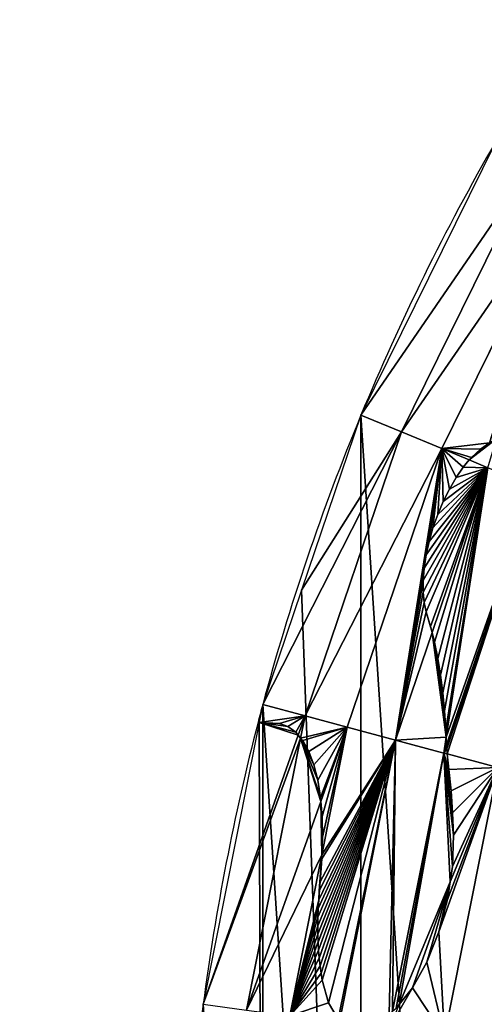
# Model space of a CAD drawing. Extents: x 0 to 4200, y 0 to 4200.
# Drawn here: x 1458 to 1577, y 2178 to 2431 of the extents above; entities that cross this region are included whole.
import ezdxf

# ---------------------------------------------------------------- set-up
doc = ezdxf.new("R2010")
doc.units = 0
doc.header["$LTSCALE"] = 25.4
doc.layers.get('0').update_dxf_attribs({"color": 13, "linetype": 'CONTINUOUS'})

msp = doc.modelspace()

# ---------------------------------------------------------------- linework, layer by layer
at = {"color": 22}
for p, q in [((1566.44, 2321.01, 57.16), (1599.85, 2388.76, 57.16)), ((1566.44, 2321.01, 57.16), (1599.85, 2388.76, 57.16)), ((1545.67, 2329.61), (1556.06, 2325.31, 28.58)), ((1545.67, 2329.61), (1556.06, 2325.31, 28.58)), ((1556.06, 2325.31, 28.58), (1566.44, 2321.01, 57.16)), ((1556.06, 2325.31, 28.58), (1566.44, 2321.01, 57.16)), ((1542.16, 2249.47, 57.16), (1566.44, 2321.01, 57.16)), ((1542.16, 2249.47, 57.16), (1566.44, 2321.01, 57.16)), ((1566.44, 2321.01, 57.16), (1573.44, 2318.11, 73.63)), ((1566.44, 2321.01, 57.16), (1573.44, 2318.11, 73.63)), ((1573.44, 2318.11, 73.63), (1578.3, 2316.1, 85.06)), ((1573.44, 2318.11, 73.63), (1578.3, 2316.1, 85.06)), ((1567.66, 2244.93, 112.95), (1590.15, 2311.18, 112.95)), ((1567.66, 2244.93, 112.95), (1590.15, 2311.18, 112.95)), ((1531.3, 2252.38, 28.58), (1520.44, 2255.29)), ((1531.3, 2252.38, 28.58), (1520.44, 2255.29)), ((1542.16, 2249.47, 57.16), (1531.3, 2252.38, 28.58)), ((1542.16, 2249.47, 57.16), (1531.3, 2252.38, 28.58)), ((1542.16, 2249.47, 57.16), (1535.64, 2216.69, 57.16)), ((1542.16, 2249.47, 57.16), (1535.64, 2216.69, 57.16)), ((1554.56, 2246.15, 85.06), (1542.16, 2249.47, 57.16)), ((1554.56, 2246.15, 85.06), (1542.16, 2249.47, 57.16)), ((1566.95, 2242.83, 112.95), (1554.56, 2246.15, 85.06)), ((1566.95, 2242.83, 112.95), (1554.56, 2246.15, 85.06)), ((1553.77, 2176.56, 112.95), (1566.95, 2242.83, 112.95)), ((1553.77, 2176.56, 112.95), (1566.95, 2242.83, 112.95)), ((1566.95, 2242.83, 112.95), (1567.66, 2244.93, 112.95)), ((1566.95, 2242.83, 112.95), (1567.66, 2244.93, 112.95)), ((1567.8, 2242.6, 114.61), (1566.95, 2242.83, 112.95)), ((1567.8, 2242.6, 114.61), (1566.95, 2242.83, 112.95)), ((1580.85, 2239.11, 140.09), (1567.8, 2242.6, 114.61)), ((1580.85, 2239.11, 140.09), (1567.8, 2242.6, 114.61)), ((1535.64, 2216.69, 57.16), (1527.42, 2175.38, 57.16)), ((1535.64, 2216.69, 57.16), (1527.42, 2175.38, 57.16))]:
    msp.add_line(p, q, dxfattribs=at)
at = {"color": 0}
for p, q in [((1576.41, 2320.84, 76.81), (1578.72, 2322.52, 79.68)), ((1576.41, 2320.84, 76.81), (1578.72, 2322.52, 79.68)), ((1573.44, 2318.11, 73.63), (1574.08, 2318.77, 74.24)), ((1573.44, 2318.11, 73.63), (1574.08, 2318.77, 74.24)), ((1574.08, 2318.77, 74.24), (1576.41, 2320.84, 76.81)), ((1574.08, 2318.77, 74.24), (1576.41, 2320.84, 76.81)), ((1570.12, 2313.59, 69.94), (1571.95, 2316.25, 71.85)), ((1570.12, 2313.59, 69.94), (1571.95, 2316.25, 71.85)), ((1571.95, 2316.25, 71.85), (1573.44, 2318.11, 73.63)), ((1571.95, 2316.25, 71.85), (1573.44, 2318.11, 73.63)), ((1568.4, 2310.64, 68.45), (1570.12, 2313.59, 69.94)), ((1568.4, 2310.64, 68.45), (1570.12, 2313.59, 69.94)), ((1566.81, 2307.46, 67.4), (1568.4, 2310.64, 68.45)), ((1566.81, 2307.46, 67.4), (1568.4, 2310.64, 68.45)), ((1565.39, 2304.11, 66.82), (1566.81, 2307.46, 67.4)), ((1565.39, 2304.11, 66.82), (1566.81, 2307.46, 67.4)), ((1564.16, 2300.65, 66.71), (1565.39, 2304.11, 66.82)), ((1564.16, 2300.65, 66.71), (1565.39, 2304.11, 66.82)), ((1563.15, 2297.16, 67.07), (1564.16, 2300.65, 66.71)), ((1563.15, 2297.16, 67.07), (1564.16, 2300.65, 66.71)), ((1562.39, 2293.7, 67.91), (1563.15, 2297.16, 67.07)), ((1562.39, 2293.7, 67.91), (1563.15, 2297.16, 67.07)), ((1561.87, 2290.34, 69.2), (1562.39, 2293.7, 67.91)), ((1561.87, 2290.34, 69.2), (1562.39, 2293.7, 67.91)), ((1561.62, 2287.14, 70.92), (1561.87, 2290.34, 69.2)), ((1561.62, 2287.14, 70.92), (1561.87, 2290.34, 69.2)), ((1561.63, 2284.17, 73.03), (1561.62, 2287.14, 70.92)), ((1561.63, 2284.17, 73.03), (1561.62, 2287.14, 70.92)), ((1561.92, 2281.49, 75.5), (1561.63, 2284.17, 73.03)), ((1561.92, 2281.49, 75.5), (1561.63, 2284.17, 73.03)), ((1562.46, 2279.13, 78.27), (1561.92, 2281.49, 75.5)), ((1562.46, 2279.13, 78.27), (1561.92, 2281.49, 75.5)), ((1563.56, 2275.32, 83.21), (1562.46, 2279.13, 78.27)), ((1563.56, 2275.32, 83.21), (1562.46, 2279.13, 78.27)), ((1563.94, 2273.79, 85.06), (1563.56, 2275.32, 83.21)), ((1563.94, 2273.79, 85.06), (1563.56, 2275.32, 83.21)), ((1564.54, 2271.32, 88.02), (1563.94, 2273.79, 85.06)), ((1564.54, 2271.32, 88.02), (1563.94, 2273.79, 85.06)), ((1565.39, 2267.15, 92.69), (1564.54, 2271.32, 88.02)), ((1565.39, 2267.15, 92.69), (1564.54, 2271.32, 88.02)), ((1566.11, 2262.81, 97.22), (1565.39, 2267.15, 92.69)), ((1566.11, 2262.81, 97.22), (1565.39, 2267.15, 92.69)), ((1566.7, 2258.31, 101.6), (1566.11, 2262.81, 97.22)), ((1566.7, 2258.31, 101.6), (1566.11, 2262.81, 97.22)), ((1567.17, 2253.66, 105.81), (1566.7, 2258.31, 101.6)), ((1567.17, 2253.66, 105.81), (1566.7, 2258.31, 101.6)), ((1567.5, 2248.86, 109.86), (1567.17, 2253.66, 105.81)), ((1567.5, 2248.86, 109.86), (1567.17, 2253.66, 105.81)), ((1519.52, 2250.65), (1524.7, 2250.45, 13.05)), ((1519.52, 2250.65), (1524.7, 2250.45, 13.05)), ((1524.7, 2250.45, 13.05), (1526.9, 2249.66, 18.93)), ((1524.7, 2250.45, 13.05), (1526.9, 2249.66, 18.93)), ((1526.9, 2249.66, 18.93), (1528.91, 2248.18, 24.69)), ((1526.9, 2249.66, 18.93), (1528.91, 2248.18, 24.69)), ((1528.91, 2248.18, 24.69), (1529.55, 2247.42, 26.66)), ((1528.91, 2248.18, 24.69), (1529.55, 2247.42, 26.66)), ((1567.58, 2246.9, 111.4), (1567.5, 2248.86, 109.86)), ((1567.58, 2246.9, 111.4), (1567.5, 2248.86, 109.86)), ((1529.55, 2247.42, 26.66), (1530.17, 2246.67, 28.58)), ((1529.55, 2247.42, 26.66), (1530.17, 2246.67, 28.58)), ((1530.17, 2246.67, 28.58), (1530.7, 2246.03, 30.24)), ((1530.17, 2246.67, 28.58), (1530.7, 2246.03, 30.24)), ((1530.7, 2246.03, 30.24), (1532.25, 2243.24, 35.5)), ((1530.7, 2246.03, 30.24), (1532.25, 2243.24, 35.5)), ((1567.66, 2244.93, 112.95), (1567.58, 2246.9, 111.4)), ((1567.66, 2244.93, 112.95), (1567.58, 2246.9, 111.4)), ((1532.25, 2243.24, 35.5), (1533.54, 2239.84, 40.42)), ((1532.25, 2243.24, 35.5), (1533.54, 2239.84, 40.42)), ((1567.74, 2243.91, 113.71), (1567.66, 2244.93, 112.95)), ((1567.74, 2243.91, 113.71), (1567.66, 2244.93, 112.95)), ((1567.8, 2242.6, 114.61), (1567.74, 2243.91, 113.71)), ((1567.8, 2242.6, 114.61), (1567.74, 2243.91, 113.71)), ((1568.28, 2238.6, 116.98), (1567.8, 2242.6, 114.61)), ((1568.28, 2238.6, 116.98), (1567.8, 2242.6, 114.61)), ((1533.54, 2239.84, 40.42), (1534.56, 2235.88, 44.91)), ((1533.54, 2239.84, 40.42), (1534.56, 2235.88, 44.91)), ((1568.8, 2233.1, 119.97), (1568.28, 2238.6, 116.98)), ((1568.8, 2233.1, 119.97), (1568.28, 2238.6, 116.98)), ((1534.56, 2235.88, 44.91), (1535.27, 2231.42, 48.93)), ((1534.56, 2235.88, 44.91), (1535.27, 2231.42, 48.93)), ((1569.19, 2227.5, 122.76), (1568.8, 2233.1, 119.97)), ((1569.19, 2227.5, 122.76), (1568.8, 2233.1, 119.97)), ((1535.27, 2231.42, 48.93), (1535.36, 2230.4, 49.65)), ((1535.27, 2231.42, 48.93), (1535.36, 2230.4, 49.65)), ((1535.36, 2230.4, 49.65), (1535.69, 2226.52, 52.41)), ((1535.36, 2230.4, 49.65), (1535.69, 2226.52, 52.41)), ((1535.69, 2226.52, 52.41), (1535.8, 2221.23, 55.3)), ((1535.69, 2226.52, 52.41), (1535.8, 2221.23, 55.3)), ((1569.46, 2221.78, 125.36), (1569.19, 2227.5, 122.76)), ((1569.46, 2221.78, 125.36), (1569.19, 2227.5, 122.76)), ((1535.8, 2221.23, 55.3), (1535.64, 2216.69, 57.16)), ((1535.8, 2221.23, 55.3), (1535.64, 2216.69, 57.16)), ((1569.2, 2213.67, 127.87), (1569.46, 2221.78, 125.36)), ((1569.2, 2213.67, 127.87), (1569.46, 2221.78, 125.36)), ((1535.62, 2215.63, 57.57), (1535.18, 2209.77, 59.13)), ((1535.62, 2215.63, 57.57), (1535.18, 2209.77, 59.13)), ((1535.64, 2216.69, 57.16), (1535.62, 2215.63, 57.57)), ((1535.64, 2216.69, 57.16), (1535.62, 2215.63, 57.57)), ((1568.61, 2209.76, 128.21), (1569.2, 2213.67, 127.87)), ((1568.61, 2209.76, 128.21), (1569.2, 2213.67, 127.87)), ((1534.97, 2207.46, 59.66), (1534.81, 2205.18, 60.27)), ((1534.97, 2207.46, 59.66), (1534.81, 2205.18, 60.27)), ((1535.18, 2209.77, 59.13), (1534.97, 2207.46, 59.66)), ((1535.18, 2209.77, 59.13), (1534.97, 2207.46, 59.66)), ((1567.91, 2205.21, 128.61), (1568.61, 2209.76, 128.21)), ((1567.91, 2205.21, 128.61), (1568.61, 2209.76, 128.21)), ((1534.81, 2205.18, 60.27), (1534.69, 2202.92, 60.98)), ((1534.81, 2205.18, 60.27), (1534.69, 2202.92, 60.98)), ((1565.67, 2196.89, 127.52), (1567.91, 2205.21, 128.61)), ((1565.67, 2196.89, 127.52), (1567.91, 2205.21, 128.61)), ((1534.69, 2202.92, 60.98), (1534.62, 2200.7, 61.77)), ((1534.69, 2202.92, 60.98), (1534.62, 2200.7, 61.77)), ((1534.62, 2200.7, 61.77), (1534.59, 2198.51, 62.65)), ((1534.62, 2200.7, 61.77), (1534.59, 2198.51, 62.65)), ((1534.59, 2198.51, 62.65), (1534.62, 2196.36, 63.62)), ((1534.59, 2198.51, 62.65), (1534.62, 2196.36, 63.62)), ((1534.62, 2196.36, 63.62), (1534.69, 2194.33, 64.63)), ((1534.62, 2196.36, 63.62), (1534.69, 2194.33, 64.63)), ((1562.6, 2189.18, 124.67), (1565.67, 2196.89, 127.52)), ((1562.6, 2189.18, 124.67), (1565.67, 2196.89, 127.52)), ((1534.69, 2194.33, 64.63), (1534.69, 2194.25, 64.66)), ((1534.69, 2194.33, 64.63), (1534.69, 2194.25, 64.66)), ((1534.69, 2194.25, 64.66), (1534.8, 2192.19, 65.79)), ((1534.69, 2194.25, 64.66), (1534.8, 2192.19, 65.79)), ((1534.8, 2192.19, 65.79), (1534.97, 2190.18, 66.99)), ((1534.8, 2192.19, 65.79), (1534.97, 2190.18, 66.99)), ((1534.97, 2190.18, 66.99), (1535.18, 2188.22, 68.27)), ((1534.97, 2190.18, 66.99), (1535.18, 2188.22, 68.27)), ((1535.18, 2188.22, 68.27), (1535.44, 2186.32, 69.63)), ((1535.18, 2188.22, 68.27), (1535.44, 2186.32, 69.63)), ((1558.88, 2182.53, 120.22), (1562.6, 2189.18, 124.67)), ((1558.88, 2182.53, 120.22), (1562.6, 2189.18, 124.67)), ((1535.44, 2186.32, 69.63), (1535.74, 2184.48, 71.06)), ((1535.44, 2186.32, 69.63), (1535.74, 2184.48, 71.06)), ((1535.74, 2184.48, 71.06), (1537.36, 2178.69, 76.98)), ((1535.74, 2184.48, 71.06), (1537.36, 2178.69, 76.98)), ((1555.46, 2178.25, 115.47), (1558.88, 2182.53, 120.22)), ((1555.46, 2178.25, 115.47), (1558.88, 2182.53, 120.22)), ((1537.36, 2178.69, 76.98), (1539.81, 2174.54, 83.99)), ((1537.36, 2178.69, 76.98), (1539.81, 2174.54, 83.99))]:
    msp.add_line(p, q, dxfattribs=at)
msp.add_circle((2100, 2100), 2100, dxfattribs=at)
at = {"color": 52}
for start, end in [(150, 157.5), (157.5, 165), (165, 165.45119)]:
    msp.add_arc((2100, 2100), 600, start, end, dxfattribs=at)
at = {"color": 0}
for start, end in [(150, 157.5), (157.5, 165), (165, 165.45119), (165.45119, 172.5), (172.5, 180)]:
    msp.add_arc((2100, 2100), 600, start, end, dxfattribs=at)
at = {"color": 22}
for start, end in [(165.45119, 172.5), (172.5, 180)]:
    msp.add_arc((2100, 2100), 600, start, end, dxfattribs=at)

# ---------------------------------------------------------------- meshes
at = {"color": 0}
mesh = msp.add_polyface(dxfattribs=at)
corners = [(1505.13, 2021.68), (1505.13, 2178.32), (1500, 2100), (1520.44, 1944.71), (1519.52, 2250.65), (1520.44, 2255.29), (1545.67, 1870.39), (1530.42, 2284.67), (1545.67, 2329.61), (1580.38, 1800), (1580.38, 2400), (1623.99, 2465.26), (1623.99, 1734.74), (1675.74, 1675.74), (1675.74, 2524.26), (1734.74, 1623.99), (1688.1, 2535.11), (1734.74, 2576.01), (1800, 1580.38), (1800, 2619.62), (1870.39, 2654.33), (1870.39, 1545.67), (1944.71, 1520.44), (1944.71, 2679.56), (1952.54, 1518.89), (2021.68, 2694.87), (2021.68, 1505.13), (2031.02, 1504.52), (2100, 2700), (2100, 1500), (2178.32, 1505.13), (2178.32, 2694.87), (2255.29, 1520.44), (2255.29, 2679.56), (2329.61, 1545.67), (2329.61, 2654.33), (2400, 1580.38), (2400, 2619.62), (2465.26, 1623.99), (2465.26, 2576.01), (2496.81, 2548.34), (2524.26, 1675.74), (2524.26, 2524.26), (2576.01, 1734.74), (2557.15, 2486.76), (2576.01, 2465.26), (2619.62, 2400), (2619.62, 1800), (2654.33, 1870.39), (2654.33, 2329.61), (2679.56, 1944.71), (2679.56, 2255.29), (2694.87, 2178.32), (2694.87, 2021.68), (2700, 2100)]
mesh.append_faces([[corners[k] for k in face] for face in [(0, 1, 2), (52, 53, 54)]], dxfattribs={"vtx0": -1, "color": 0})
mesh.append_faces([[corners[k] for k in face] for face in [(1, 3, 4), (4, 3, 5), (5, 6, 7), (7, 6, 8), (8, 9, 10), (10, 9, 11), (11, 13, 14), (14, 15, 16), (16, 15, 17), (17, 18, 19), (19, 18, 20), (20, 22, 23), (23, 24, 25), (25, 27, 28), (28, 30, 31), (31, 32, 33), (33, 34, 35), (35, 36, 37), (37, 38, 39), (39, 38, 40), (40, 41, 42), (42, 43, 44), (44, 43, 45), (45, 43, 46), (46, 48, 49), (49, 50, 51), (51, 50, 52)]], dxfattribs={"vtx0": -1, "vtx1": -1, "color": 0})
mesh.append_faces([[corners[k] for k in face] for face in [(1, 0, 3), (5, 3, 6), (8, 6, 9), (11, 9, 12), (11, 12, 13), (14, 13, 15), (17, 15, 18), (20, 18, 21), (20, 21, 22), (23, 22, 24), (25, 24, 26), (25, 26, 27), (28, 27, 29), (28, 29, 30), (31, 30, 32), (33, 32, 34), (35, 34, 36), (37, 36, 38), (40, 38, 41), (42, 41, 43), (46, 43, 47), (46, 47, 48), (49, 48, 50), (52, 50, 53)]], dxfattribs={"vtx0": -1, "vtx2": -1, "color": 0})
at = {"color": 52}
mesh = msp.add_polyface(dxfattribs=at)
corners = [(1580.38, 2400), (1545.67, 2329.61), (1590.12, 2394.38, 28.58)]
mesh.append_faces([[corners[k] for k in face] for face in [(0, 1, 2)]], dxfattribs={"color": 52})
mesh = msp.add_polyface(dxfattribs=at)
corners = [(1590.12, 2394.38, 28.58), (1545.67, 2329.61), (1556.06, 2325.31, 28.58)]
mesh.append_faces([[corners[k] for k in face] for face in [(0, 1, 2)]], dxfattribs={"color": 52})
mesh = msp.add_polyface(dxfattribs=at)
corners = [(1590.12, 2394.38, 28.58), (1556.06, 2325.31, 28.58), (1599.85, 2388.76, 57.16)]
mesh.append_faces([[corners[k] for k in face] for face in [(0, 1, 2)]], dxfattribs={"color": 52})
mesh = msp.add_polyface(dxfattribs=at)
corners = [(1599.85, 2388.76, 57.16), (1556.06, 2325.31, 28.58), (1566.44, 2321.01, 57.16)]
mesh.append_faces([[corners[k] for k in face] for face in [(0, 1, 2)]], dxfattribs={"color": 52})
mesh = msp.add_polyface(dxfattribs=at)
corners = [(1574.08, 2318.77, 74.24), (1566.44, 2321.01, 57.16), (1573.44, 2318.11, 73.63), (1576.41, 2320.84, 76.81), (1578.72, 2322.52, 79.68), (1599.85, 2388.76, 57.16), (1580.51, 2323.55, 82.19)]
mesh.append_faces([[corners[k] for k in face] for face in [(0, 1, 2), (5, 4, 6)]], dxfattribs={"vtx0": -1, "color": 52})
mesh.append_faces([[corners[k] for k in face] for face in [(1, 4, 5)]], dxfattribs={"vtx0": -1, "vtx1": -1, "color": 52})
mesh.append_faces([[corners[k] for k in face] for face in [(1, 0, 3), (1, 3, 4)]], dxfattribs={"vtx0": -1, "vtx2": -1, "color": 52})
mesh = msp.add_polyface(dxfattribs=at)
corners = [(1556.06, 2325.31, 28.58), (1530.42, 2284.67), (1520.44, 2255.29), (1545.67, 2329.61)]
mesh.append_faces([[corners[k] for k in face] for face in [(0, 1, 2), (1, 0, 3)]], dxfattribs={"vtx0": -1, "color": 52})
mesh = msp.add_polyface(dxfattribs=at)
corners = [(1556.06, 2325.31, 28.58), (1520.44, 2255.29), (1531.3, 2252.38, 28.58)]
mesh.append_faces([[corners[k] for k in face] for face in [(0, 1, 2)]], dxfattribs={"color": 52})
mesh = msp.add_polyface(dxfattribs=at)
corners = [(1556.06, 2325.31, 28.58), (1531.3, 2252.38, 28.58), (1566.44, 2321.01, 57.16)]
mesh.append_faces([[corners[k] for k in face] for face in [(0, 1, 2)]], dxfattribs={"color": 52})
at = {"color": 22}
mesh = msp.add_polyface(dxfattribs=at)
corners = [(1580.51, 2323.55, 82.19), (1573.44, 2318.11, 73.63), (1578.3, 2316.1, 85.06), (1574.08, 2318.77, 74.24), (1576.41, 2320.84, 76.81), (1578.72, 2322.52, 79.68)]
mesh.append_faces([[corners[k] for k in face] for face in [(0, 1, 2), (4, 0, 5)]], dxfattribs={"vtx0": -1, "color": 22})
mesh.append_faces([[corners[k] for k in face] for face in [(1, 0, 3), (3, 0, 4)]], dxfattribs={"vtx0": -1, "vtx1": -1, "color": 22})
at = {"color": 52}
mesh = msp.add_polyface(dxfattribs=at)
corners = [(1566.44, 2321.01, 57.16), (1531.3, 2252.38, 28.58), (1542.16, 2249.47, 57.16)]
mesh.append_faces([[corners[k] for k in face] for face in [(0, 1, 2)]], dxfattribs={"color": 52})
mesh = msp.add_polyface(dxfattribs=at)
corners = [(1566.44, 2321.01, 57.16), (1542.16, 2249.47, 57.16), (1554.56, 2246.15, 85.06)]
mesh.append_faces([[corners[k] for k in face] for face in [(0, 1, 2)]], dxfattribs={"color": 52})
mesh = msp.add_polyface(dxfattribs=at)
corners = [(1554.56, 2246.15, 85.06), (1561.87, 2290.34, 69.2), (1566.44, 2321.01, 57.16), (1561.62, 2287.14, 70.92), (1561.63, 2284.17, 73.03), (1561.92, 2281.49, 75.5), (1562.46, 2279.13, 78.27), (1563.94, 2273.79, 85.06), (1563.56, 2275.32, 83.21), (1562.39, 2293.7, 67.91), (1563.15, 2297.16, 67.07), (1564.16, 2300.65, 66.71), (1565.39, 2304.11, 66.82), (1566.81, 2307.46, 67.4), (1568.4, 2310.64, 68.45), (1570.12, 2313.59, 69.94), (1571.95, 2316.25, 71.85), (1573.44, 2318.11, 73.63)]
mesh.append_faces([[corners[k] for k in face] for face in [(6, 7, 8), (2, 16, 17)]], dxfattribs={"vtx0": -1, "color": 52})
mesh.append_faces([[corners[k] for k in face] for face in [(0, 1, 2), (1, 0, 3), (3, 0, 4), (4, 0, 5), (5, 0, 6)]], dxfattribs={"vtx0": -1, "vtx1": -1, "color": 52})
mesh.append_faces([[corners[k] for k in face] for face in [(6, 0, 7), (2, 1, 9), (2, 9, 10), (2, 10, 11), (2, 11, 12), (2, 12, 13), (2, 13, 14), (2, 14, 15), (2, 15, 16)]], dxfattribs={"vtx0": -1, "vtx2": -1, "color": 52})
at = {"color": 22}
mesh = msp.add_polyface(dxfattribs=at)
corners = [(1578.3, 2316.1, 85.06), (1563.56, 2275.32, 83.21), (1563.94, 2273.79, 85.06), (1562.46, 2279.13, 78.27), (1561.92, 2281.49, 75.5), (1561.63, 2284.17, 73.03), (1561.62, 2287.14, 70.92), (1561.87, 2290.34, 69.2), (1562.39, 2293.7, 67.91), (1563.15, 2297.16, 67.07), (1564.16, 2300.65, 66.71), (1565.39, 2304.11, 66.82), (1566.81, 2307.46, 67.4), (1568.4, 2310.64, 68.45), (1570.12, 2313.59, 69.94), (1571.95, 2316.25, 71.85), (1573.44, 2318.11, 73.63)]
mesh.append_faces([[corners[k] for k in face] for face in [(0, 1, 2), (15, 0, 16)]], dxfattribs={"vtx0": -1, "color": 22})
mesh.append_faces([[corners[k] for k in face] for face in [(1, 0, 3), (3, 0, 4), (4, 0, 5), (5, 0, 6), (6, 0, 7), (7, 0, 8), (8, 0, 9), (9, 0, 10), (10, 0, 11), (11, 0, 12), (12, 0, 13), (13, 0, 14), (14, 0, 15)]], dxfattribs={"vtx0": -1, "vtx1": -1, "color": 22})
mesh = msp.add_polyface(dxfattribs=at)
corners = [(1578.3, 2316.1, 85.06), (1567.5, 2248.86, 109.86), (1567.58, 2246.9, 111.4), (1567.17, 2253.66, 105.81), (1566.7, 2258.31, 101.6), (1566.11, 2262.81, 97.22), (1565.39, 2267.15, 92.69), (1564.54, 2271.32, 88.02), (1563.94, 2273.79, 85.06)]
mesh.append_faces([[corners[k] for k in face] for face in [(0, 1, 2), (7, 0, 8)]], dxfattribs={"vtx0": -1, "color": 22})
mesh.append_faces([[corners[k] for k in face] for face in [(1, 0, 3), (3, 0, 4), (4, 0, 5), (5, 0, 6), (6, 0, 7)]], dxfattribs={"vtx0": -1, "vtx1": -1, "color": 22})
mesh = msp.add_polyface(dxfattribs=at)
corners = [(1590.15, 2311.18, 112.95), (1567.58, 2246.9, 111.4), (1567.66, 2244.93, 112.95), (1578.3, 2316.1, 85.06)]
mesh.append_faces([[corners[k] for k in face] for face in [(0, 1, 2), (1, 0, 3)]], dxfattribs={"vtx0": -1, "color": 22})
mesh = msp.add_polyface(dxfattribs=at)
corners = [(1590.15, 2311.18, 112.95), (1567.8, 2242.6, 114.61), (1580.85, 2239.11, 140.09), (1567.74, 2243.91, 113.71), (1567.66, 2244.93, 112.95)]
mesh.append_faces([[corners[k] for k in face] for face in [(0, 1, 2), (3, 0, 4)]], dxfattribs={"vtx0": -1, "color": 22})
mesh.append_faces([[corners[k] for k in face] for face in [(1, 0, 3)]], dxfattribs={"vtx0": -1, "vtx1": -1, "color": 22})
at = {"color": 52}
mesh = msp.add_polyface(dxfattribs=at)
corners = [(1567.58, 2246.9, 111.4), (1554.56, 2246.15, 85.06), (1566.95, 2242.83, 112.95), (1563.94, 2273.79, 85.06), (1567.5, 2248.86, 109.86), (1567.17, 2253.66, 105.81), (1566.7, 2258.31, 101.6), (1566.11, 2262.81, 97.22), (1565.39, 2267.15, 92.69), (1564.54, 2271.32, 88.02)]
mesh.append_faces([[corners[k] for k in face] for face in [(0, 1, 2), (3, 8, 9)]], dxfattribs={"vtx0": -1, "color": 52})
mesh.append_faces([[corners[k] for k in face] for face in [(1, 0, 3)]], dxfattribs={"vtx0": -1, "vtx1": -1, "color": 52})
mesh.append_faces([[corners[k] for k in face] for face in [(3, 0, 4), (3, 4, 5), (3, 5, 6), (3, 6, 7), (3, 7, 8)]], dxfattribs={"vtx0": -1, "vtx2": -1, "color": 52})
mesh = msp.add_polyface(dxfattribs=at)
corners = [(1531.3, 2252.38, 28.58), (1528.91, 2248.18, 24.69), (1529.55, 2247.42, 26.66), (1526.9, 2249.66, 18.93), (1524.7, 2250.45, 13.05), (1519.52, 2250.65), (1520.44, 2255.29)]
mesh.append_faces([[corners[k] for k in face] for face in [(0, 1, 2), (5, 0, 6)]], dxfattribs={"vtx0": -1, "color": 52})
mesh.append_faces([[corners[k] for k in face] for face in [(1, 0, 3), (3, 0, 4), (4, 0, 5)]], dxfattribs={"vtx0": -1, "vtx1": -1, "color": 52})
at = {"color": 22}
mesh = msp.add_polyface(dxfattribs=at)
corners = [(1529.55, 2247.42, 26.66), (1519.52, 2250.65), (1505.13, 2178.32), (1528.91, 2248.18, 24.69), (1526.9, 2249.66, 18.93), (1524.7, 2250.45, 13.05)]
mesh.append_faces([[corners[k] for k in face] for face in [(0, 1, 2), (1, 4, 5)]], dxfattribs={"vtx0": -1, "color": 22})
mesh.append_faces([[corners[k] for k in face] for face in [(1, 0, 3), (1, 3, 4)]], dxfattribs={"vtx0": -1, "vtx2": -1, "color": 22})
at = {"color": 52}
mesh = msp.add_polyface(dxfattribs=at)
corners = [(1531.3, 2252.38, 28.58), (1529.55, 2247.42, 26.66), (1530.17, 2246.67, 28.58)]
mesh.append_faces([[corners[k] for k in face] for face in [(0, 1, 2)]], dxfattribs={"color": 52})
mesh = msp.add_polyface(dxfattribs=at)
corners = [(1542.16, 2249.47, 57.16), (1535.27, 2231.42, 48.93), (1535.36, 2230.4, 49.65), (1534.56, 2235.88, 44.91), (1533.54, 2239.84, 40.42), (1532.25, 2243.24, 35.5), (1530.7, 2246.03, 30.24), (1530.17, 2246.67, 28.58), (1531.3, 2252.38, 28.58)]
mesh.append_faces([[corners[k] for k in face] for face in [(0, 1, 2), (7, 0, 8)]], dxfattribs={"vtx0": -1, "color": 52})
mesh.append_faces([[corners[k] for k in face] for face in [(1, 0, 3), (3, 0, 4), (4, 0, 5), (5, 0, 6), (6, 0, 7)]], dxfattribs={"vtx0": -1, "vtx1": -1, "color": 52})
mesh = msp.add_polyface(dxfattribs=at)
corners = [(1554.56, 2246.15, 85.06), (1534.62, 2196.36, 63.62), (1534.69, 2194.33, 64.63), (1534.59, 2198.51, 62.65), (1534.62, 2200.7, 61.77), (1534.69, 2202.92, 60.98), (1534.81, 2205.18, 60.27), (1534.97, 2207.46, 59.66), (1535.18, 2209.77, 59.13), (1535.62, 2215.63, 57.57), (1535.64, 2216.69, 57.16), (1542.16, 2249.47, 57.16)]
mesh.append_faces([[corners[k] for k in face] for face in [(0, 1, 2), (10, 0, 11)]], dxfattribs={"vtx0": -1, "color": 52})
mesh.append_faces([[corners[k] for k in face] for face in [(1, 0, 3), (3, 0, 4), (4, 0, 5), (5, 0, 6), (6, 0, 7), (7, 0, 8), (8, 0, 9), (9, 0, 10)]], dxfattribs={"vtx0": -1, "vtx1": -1, "color": 52})
mesh = msp.add_polyface(dxfattribs=at)
corners = [(1542.16, 2249.47, 57.16), (1535.8, 2221.23, 55.3), (1535.64, 2216.69, 57.16), (1535.69, 2226.52, 52.41), (1535.36, 2230.4, 49.65)]
mesh.append_faces([[corners[k] for k in face] for face in [(0, 1, 2), (3, 0, 4)]], dxfattribs={"vtx0": -1, "color": 52})
mesh.append_faces([[corners[k] for k in face] for face in [(1, 0, 3)]], dxfattribs={"vtx0": -1, "vtx1": -1, "color": 52})
at = {"color": 22}
mesh = msp.add_polyface(dxfattribs=at)
corners = [(1530.17, 2246.67, 28.58), (1505.13, 2178.32), (1516.28, 2176.85, 28.58), (1529.55, 2247.42, 26.66)]
mesh.append_faces([[corners[k] for k in face] for face in [(0, 1, 2), (1, 0, 3)]], dxfattribs={"vtx0": -1, "color": 22})
mesh = msp.add_polyface(dxfattribs=at)
corners = [(1535.36, 2230.4, 49.65), (1530.17, 2246.67, 28.58), (1516.28, 2176.85, 28.58), (1535.27, 2231.42, 48.93), (1534.56, 2235.88, 44.91), (1533.54, 2239.84, 40.42), (1532.25, 2243.24, 35.5), (1530.7, 2246.03, 30.24)]
mesh.append_faces([[corners[k] for k in face] for face in [(0, 1, 2), (1, 6, 7)]], dxfattribs={"vtx0": -1, "color": 22})
mesh.append_faces([[corners[k] for k in face] for face in [(1, 0, 3), (1, 3, 4), (1, 4, 5), (1, 5, 6)]], dxfattribs={"vtx0": -1, "vtx2": -1, "color": 22})
at = {"color": 52}
mesh = msp.add_polyface(dxfattribs=at)
corners = [(1554.56, 2246.15, 85.06), (1539.81, 2174.54, 83.99), (1540.25, 2174.22, 85.06), (1537.36, 2178.69, 76.98), (1535.74, 2184.48, 71.06), (1535.44, 2186.32, 69.63), (1535.18, 2188.22, 68.27), (1534.97, 2190.18, 66.99), (1534.8, 2192.19, 65.79), (1534.69, 2194.25, 64.66), (1534.69, 2194.33, 64.63)]
mesh.append_faces([[corners[k] for k in face] for face in [(0, 1, 2), (9, 0, 10)]], dxfattribs={"vtx0": -1, "color": 52})
mesh.append_faces([[corners[k] for k in face] for face in [(1, 0, 3), (3, 0, 4), (4, 0, 5), (5, 0, 6), (6, 0, 7), (7, 0, 8), (8, 0, 9)]], dxfattribs={"vtx0": -1, "vtx1": -1, "color": 52})
mesh = msp.add_polyface(dxfattribs=at)
corners = [(1550.6, 2173.7, 107.39), (1541.14, 2173.58, 87.23), (1548.19, 2172.65, 102.69), (1540.25, 2174.22, 85.06), (1552.95, 2175.82, 111.53), (1554.56, 2246.15, 85.06)]
mesh.append_faces([[corners[k] for k in face] for face in [(0, 1, 2), (3, 4, 5)]], dxfattribs={"vtx0": -1, "color": 52})
mesh.append_faces([[corners[k] for k in face] for face in [(1, 0, 3)]], dxfattribs={"vtx0": -1, "vtx1": -1, "color": 52})
mesh.append_faces([[corners[k] for k in face] for face in [(3, 0, 4)]], dxfattribs={"vtx0": -1, "vtx2": -1, "color": 52})
mesh = msp.add_polyface(dxfattribs=at)
corners = [(1553.77, 2176.56, 112.95), (1554.56, 2246.15, 85.06), (1552.95, 2175.82, 111.53), (1566.95, 2242.83, 112.95)]
mesh.append_faces([[corners[k] for k in face] for face in [(0, 1, 2), (1, 0, 3)]], dxfattribs={"vtx0": -1, "color": 52})
mesh = msp.add_polyface(dxfattribs=at)
corners = [(1567.58, 2246.9, 111.4), (1566.95, 2242.83, 112.95), (1567.66, 2244.93, 112.95)]
mesh.append_faces([[corners[k] for k in face] for face in [(0, 1, 2)]], dxfattribs={"color": 52})
mesh = msp.add_polyface(dxfattribs=at)
corners = [(1554.71, 2177.31, 114.43), (1566.95, 2242.83, 112.95), (1553.77, 2176.56, 112.95), (1555.46, 2178.25, 115.47), (1568.61, 2209.76, 128.21), (1569.2, 2213.67, 127.87), (1569.46, 2221.78, 125.36), (1569.19, 2227.5, 122.76), (1568.8, 2233.1, 119.97), (1568.28, 2238.6, 116.98), (1567.8, 2242.6, 114.61)]
mesh.append_faces([[corners[k] for k in face] for face in [(0, 1, 2), (1, 9, 10)]], dxfattribs={"vtx0": -1, "color": 52})
mesh.append_faces([[corners[k] for k in face] for face in [(1, 0, 3), (1, 3, 4), (1, 4, 5), (1, 5, 6), (1, 6, 7), (1, 7, 8), (1, 8, 9)]], dxfattribs={"vtx0": -1, "vtx2": -1, "color": 52})
mesh = msp.add_polyface(dxfattribs=at)
corners = [(1567.74, 2243.91, 113.71), (1566.95, 2242.83, 112.95), (1567.8, 2242.6, 114.61), (1567.66, 2244.93, 112.95)]
mesh.append_faces([[corners[k] for k in face] for face in [(0, 1, 2), (1, 0, 3)]], dxfattribs={"vtx0": -1, "color": 52})
at = {"color": 22}
mesh = msp.add_polyface(dxfattribs=at)
corners = [(1580.85, 2239.11, 140.09), (1569.2, 2213.67, 127.87), (1568.61, 2209.76, 128.21), (1569.46, 2221.78, 125.36), (1569.19, 2227.5, 122.76), (1568.8, 2233.1, 119.97), (1568.28, 2238.6, 116.98), (1567.8, 2242.6, 114.61)]
mesh.append_faces([[corners[k] for k in face] for face in [(0, 1, 2), (6, 0, 7)]], dxfattribs={"vtx0": -1, "color": 22})
mesh.append_faces([[corners[k] for k in face] for face in [(1, 0, 3), (3, 0, 4), (4, 0, 5), (5, 0, 6)]], dxfattribs={"vtx0": -1, "vtx1": -1, "color": 22})
mesh = msp.add_polyface(dxfattribs=at)
corners = [(1567.13, 2170.15, 140.09), (1558.88, 2182.53, 120.22), (1552.87, 2172.03, 112.95), (1562.6, 2189.18, 124.67), (1565.67, 2196.89, 127.52), (1580.85, 2239.11, 140.09), (1555.46, 2178.25, 115.47), (1567.91, 2205.21, 128.61), (1568.61, 2209.76, 128.21)]
mesh.append_faces([[corners[k] for k in face] for face in [(2, 1, 6), (7, 5, 8)]], dxfattribs={"vtx0": -1, "color": 22})
mesh.append_faces([[corners[k] for k in face] for face in [(0, 1, 2), (1, 0, 3), (3, 0, 4), (4, 5, 7)]], dxfattribs={"vtx0": -1, "vtx1": -1, "color": 22})
mesh.append_faces([[corners[k] for k in face] for face in [(4, 0, 5)]], dxfattribs={"vtx0": -1, "vtx2": -1, "color": 22})
mesh = msp.add_polyface(dxfattribs=at)
corners = [(1580.85, 2239.11, 140.09), (1567.13, 2170.15, 140.09), (1581.39, 2168.28, 167.22)]
mesh.append_faces([[corners[k] for k in face] for face in [(0, 1, 2)]], dxfattribs={"color": 22})
mesh = msp.add_polyface(dxfattribs=at)
corners = [(1535.64, 2216.69, 57.16), (1516.28, 2176.85, 28.58), (1527.42, 2175.38, 57.16), (1535.36, 2230.4, 49.65), (1535.8, 2221.23, 55.3), (1535.69, 2226.52, 52.41)]
mesh.append_faces([[corners[k] for k in face] for face in [(0, 1, 2), (3, 4, 5)]], dxfattribs={"vtx0": -1, "color": 22})
mesh.append_faces([[corners[k] for k in face] for face in [(1, 0, 3)]], dxfattribs={"vtx0": -1, "vtx1": -1, "color": 22})
mesh.append_faces([[corners[k] for k in face] for face in [(3, 0, 4)]], dxfattribs={"vtx0": -1, "vtx2": -1, "color": 22})
mesh = msp.add_polyface(dxfattribs=at)
corners = [(1527.42, 2175.38, 57.16), (1534.81, 2205.18, 60.27), (1535.64, 2216.69, 57.16), (1534.69, 2202.92, 60.98), (1534.62, 2200.7, 61.77), (1534.59, 2198.51, 62.65), (1534.62, 2196.36, 63.62), (1534.69, 2194.33, 64.63), (1534.97, 2207.46, 59.66), (1535.18, 2209.77, 59.13), (1535.62, 2215.63, 57.57)]
mesh.append_faces([[corners[k] for k in face] for face in [(6, 0, 7), (2, 9, 10)]], dxfattribs={"vtx0": -1, "color": 22})
mesh.append_faces([[corners[k] for k in face] for face in [(0, 1, 2), (1, 0, 3), (3, 0, 4), (4, 0, 5), (5, 0, 6)]], dxfattribs={"vtx0": -1, "vtx1": -1, "color": 22})
mesh.append_faces([[corners[k] for k in face] for face in [(2, 1, 8), (2, 8, 9)]], dxfattribs={"vtx0": -1, "vtx2": -1, "color": 22})
at = {"color": 52}
mesh = msp.add_polyface(dxfattribs=at)
corners = [(1558.88, 2182.53, 120.22), (1568.61, 2209.76, 128.21), (1555.46, 2178.25, 115.47), (1562.6, 2189.18, 124.67), (1565.67, 2196.89, 127.52), (1567.91, 2205.21, 128.61)]
mesh.append_faces([[corners[k] for k in face] for face in [(0, 1, 2), (1, 4, 5)]], dxfattribs={"vtx0": -1, "color": 52})
mesh.append_faces([[corners[k] for k in face] for face in [(1, 0, 3), (1, 3, 4)]], dxfattribs={"vtx0": -1, "vtx2": -1, "color": 52})
at = {"color": 22}
mesh = msp.add_polyface(dxfattribs=at)
corners = [(1540.25, 2174.22, 85.06), (1527.42, 2175.38, 57.16), (1540.14, 2173.71, 85.06), (1539.81, 2174.54, 83.99), (1537.36, 2178.69, 76.98), (1535.74, 2184.48, 71.06), (1535.44, 2186.32, 69.63), (1535.18, 2188.22, 68.27), (1534.97, 2190.18, 66.99), (1534.8, 2192.19, 65.79), (1534.69, 2194.25, 64.66), (1534.69, 2194.33, 64.63)]
mesh.append_faces([[corners[k] for k in face] for face in [(0, 1, 2), (1, 10, 11)]], dxfattribs={"vtx0": -1, "color": 22})
mesh.append_faces([[corners[k] for k in face] for face in [(1, 0, 3), (1, 3, 4), (1, 4, 5), (1, 5, 6), (1, 6, 7), (1, 7, 8), (1, 8, 9), (1, 9, 10)]], dxfattribs={"vtx0": -1, "vtx2": -1, "color": 22})

doc.saveas('drawing.dxf')
